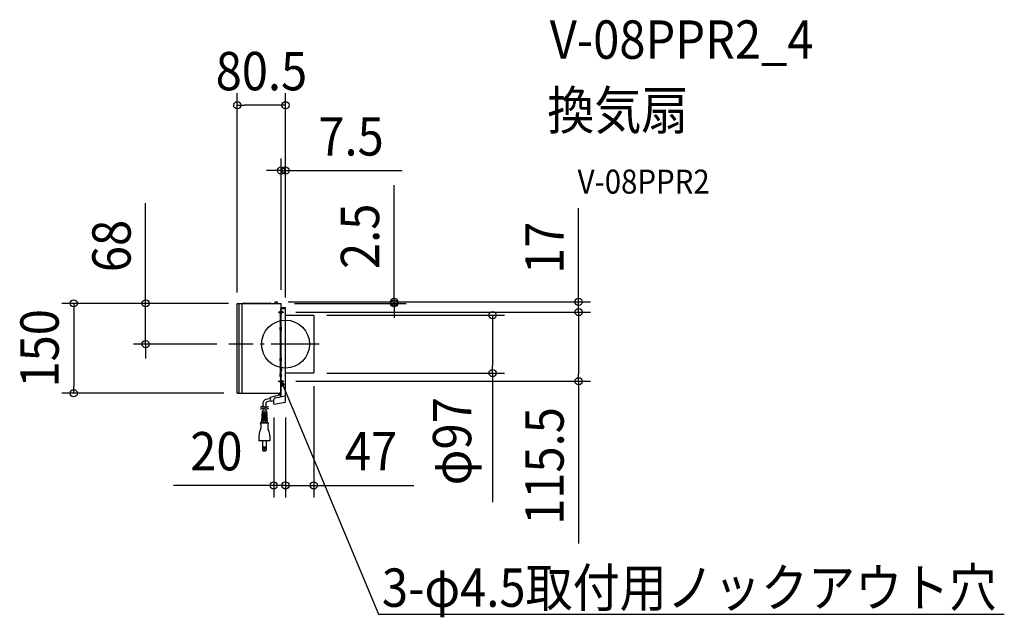
# Model space of a CAD drawing. Extents: x -444 to 1199, y -456 to 541.
import ezdxf
from ezdxf.enums import TextEntityAlignment as Align

# ---------------------------------------------------------------- set-up
doc = ezdxf.new("R2010")
doc.units = 0
doc.header["$LTSCALE"] = 20
doc.header["$PDMODE"] = 3
doc.header["$PDSIZE"] = -2
doc.linetypes.add('DASHDOT', pattern=[5.5, 4, -0.6, 0.3, -0.6])
doc.layers.get('DEFPOINTS').update_dxf_attribs({"linetype": 'CONTINUOUS'})
for name, color, linetype in [('ARRANGE', 1, 'CONTINUOUS'), ('BASIS', 6, 'DASHDOT'), ('DETAIL', 5, 'CONTINUOUS'), ('ETC', 61, 'CONTINUOUS'), ('FIX', 11, 'CONTINUOUS'), ('NOTE', 4, 'CONTINUOUS'), ('OUTLINE', 3, 'CONTINUOUS'), ('SIZE', 30, 'CONTINUOUS')]:
    doc.layers.add(name, color=color, linetype=linetype)
doc.styles.get("Standard").update_dxf_attribs({"font": 'SIMPLEX.shx', "width": 0.9, "height": 64, "bigfont": 'BIGFONT.shx'})

msp = doc.modelspace()

# ---------------------------------------------------------------- linework, layer by layer
at = {"layer": 'ARRANGE', "color": 1, "linetype": 'CONTINUOUS'}
msp.add_circle((0, 0), 40, dxfattribs=at)
msp.add_point((0, 0), dxfattribs=at)
at = {"layer": 'BASIS', "color": 6, "linetype": 'DASHDOT'}
msp.add_line((56.192343, 0), (-94.62612, 0), dxfattribs=at)
at = {"layer": 'DEFPOINTS', "color": 30, "linetype": 'CONTINUOUS'}
for p in [(-80.499996, 398.344987), (-7.499964, 289.473147), (-233.494234, 67.999995), (-82.000083, 68), (-80.499996, 66.108231), (-75.309013, 67.999995), (-15.499999, 70.499994), (-12.999994, 70.499999), (-7.499964, 70.499999), (-4.999965, 68), (181.246533, 70.499999), (489.086621, 70.499994), (-2.866633, 53.5), (-2.866633, 53.5), (0, 57.509677), (0, 57.509677), (48.999944, 48.249996), (-94.62612, 0), (48.999944, -48.250011), (345.603699, -48.250011), (-2.866633, -62), (46.999974, -50.249981), (489.086621, -62), (-353.494234, -81.999998), (-82.999991, -81.999998), (-19.782983, -102.407789), (0.00004, -102.407789), (0.00004, -102.407789), (0.00004, -235.598838), (46.999974, -235.598838)]:
    msp.add_point(p, dxfattribs=at)
at = {"layer": 'DETAIL', "color": 5, "linetype": 'CONTINUOUS'}
for p, q in [((-80.499996, -81.999993), (-80.499996, 66.999995)), ((-79.499996, 67.999995), (-7.499999, 67.999995)), ((-77.499996, -81.999993), (-77.499996, 67.999995)), ((-72.499997, -81.999993), (-72.499997, 67.999995)), ((-71.118029, 67.999995), (-69.999997, 67.999995)), ((-69.999997, 68.499995), (-25.999998, 68.499995)), ((-25.999998, 67.999995), (-24.881963, 67.999995)), ((-7.499999, 60.999995), (-7.499999, 67.999995)), ((-7.499999, 60.999995), (-7.499999, 66.499995)), ((-8.499999, -55.249996), (-8.499999, 55.249996)), ((-7.999999, 55.249996), (-8.499999, 55.249996)), ((-7.499999, 53.299996), (-8.499999, 53.299996)), ((-7.499999, 50.299996), (-8.499999, 50.299996)), ((-7.999999, -87.675893), (-7.999999, 58.999995)), ((-7.499999, 58.999995), (-7.999999, 58.999995)), ((-7.999999, 53.549996), (-7.499999, 53.549996)), ((-7.999999, 50.049996), (-7.499999, 50.049996)), ((-7.500004, -87.58773), (-7.499999, 58.999995)), ((0, 58.999995), (-7.499999, 58.999995)), ((-0.5, 60.499995), (-6.999999, 60.499995)), ((-0.5, 59.499995), (-6.999999, 59.499995)), ((-6.499999, 49.799996), (-6.499999, 53.799996)), ((0, -95.580442), (0, 58.999995)), ((-7.999999, 48.999996), (-7.499999, 48.999996)), ((0, 48.249996), (46.499996, 48.249996)), ((46.999996, 47.749996), (46.999996, -47.749996)), ((-7.499999, 27.499998), (-8.499999, 27.499998)), ((-7.499999, 24.499998), (-8.499999, 24.499998)), ((-7.499999, 27.751215), (-7.999999, 27.751215)), ((-7.499999, 24.254678), (-7.999999, 24.254678)), ((-6.499999, 23.999998), (-6.499999, 27.999998)), ((-7.499999, -24.499998), (-8.499999, -24.499998)), ((-7.499999, -27.499998), (-8.499999, -27.499998)), ((-7.499999, -24.249998), (-7.999999, -24.249998)), ((-7.999999, -27.749998), (-7.499999, -27.749998)), ((-6.499999, -27.999998), (-6.499999, -23.999998)), ((-7.999999, -48.999996), (-7.499999, -48.999996)), ((-6.999999, -40.726404), (-6.399999, -40.726404)), ((-6.999999, -41.226404), (-6.399999, -41.226404)), ((-6.999999, -43.626404), (-6.399999, -43.626404)), ((-6.999999, -44.126404), (-6.399999, -44.126404)), ((-6.399999, -44.126404), (-6.399999, -40.726404)), ((46.499996, -48.249996), (0, -48.249996)), ((-7.499999, -50.299996), (-8.499999, -50.299996)), ((-7.499999, -53.299996), (-8.499999, -53.299996)), ((-7.999999, -55.249996), (-8.499999, -55.249996)), ((-7.999999, -50.049996), (-7.499999, -50.049996)), ((-7.999999, -53.549996), (-7.499999, -53.549996)), ((-6.499999, -53.799996), (-6.499999, -49.799996)), ((-80.499996, -81.999993), (-8.499999, -81.999993)), ((-9.299999, -81.999993), (-10.279024, -81.999993)), ((-9.299999, -81.999993), (-8.499999, -81.999993)), ((-9.299999, -84.843675), (-9.299999, -81.999993)), ((-8.499999, -83.999993), (-8.499999, -81.999993)), ((-8.499999, -83.999993), (-8.499999, -81.999993)), ((-25.194029, -90.437495), (-33.029969, -92.506927)), ((-24.096064, -94.594955), (-31.059674, -96.43401)), ((-8.989324, -84.761628), (-25.538739, -89.132245)), ((-23.751354, -95.900205), (-25.538739, -89.132245)), ((-19.782978, -94.852176), (-23.751354, -95.900205)), ((-19.782978, -99.400102), (-19.782978, -92.270848)), ((-19.696153, -99.892505), (-0.826352, -96.56525)), ((-17.303921, -89.316425), (-11.441134, -88.282658)), ((-11.441134, -88.282658), (-1.173647, -86.472223)), ((-9.299999, -83.999993), (-8.499999, -83.999993)), ((-8.499999, -84.559973), (-8.499999, -83.999993)), ((-8.499999, -87.764057), (-8.499999, -83.999993)), ((-42.028122, -105.759244), (-41.340389, -105.21569)), ((-42.028122, -108.759244), (-41.340389, -108.21569)), ((-41.340389, -105.21569), (-40.659145, -104.695926)), ((-41.340389, -108.21569), (-40.659145, -107.695926)), ((-40.659145, -104.695926), (-39.990876, -104.22374)), ((-40.659145, -107.695926), (-39.990876, -107.22374)), ((-39.990876, -104.22374), (-39.342072, -103.822923)), ((-39.990876, -107.22374), (-39.342072, -106.822923)), ((-39.342072, -103.822923), (-38.719219, -103.517264)), ((-39.342072, -106.822923), (-38.719219, -106.517264)), ((-39.099794, -112.543518), (-39.222839, -114.573765)), ((-31.419809, -114.573765), (-39.222839, -114.573765)), ((-38.719219, -103.517264), (-38.128807, -103.330553)), ((-38.719219, -106.517264), (-38.128807, -106.330553)), ((-32.041936, -112.073765), (-38.600709, -112.073765)), ((-38.128807, -103.330553), (-37.577323, -103.286578)), ((-38.128807, -106.330553), (-37.577323, -106.286578)), ((-37.721324, -98.59809), (-37.721324, -103.283022)), ((-37.721324, -106.30001), (-37.721324, -112.073765)), ((-37.721324, -114.573765), (-37.721324, -115.846493)), ((-37.577323, -103.286578), (-37.067291, -103.397956)), ((-37.577323, -106.286578), (-37.067291, -106.397956)), ((-37.067291, -103.397956), (-36.585373, -103.632607)), ((-37.067291, -106.397956), (-36.585373, -106.632607)), ((-36.585373, -103.632607), (-36.114269, -103.947278)), ((-36.585373, -106.632607), (-36.114269, -106.947278)), ((-36.114269, -103.947278), (-35.636677, -104.298713)), ((-36.114269, -106.947278), (-35.636677, -107.298713)), ((-35.636677, -104.298713), (-35.135295, -104.643661)), ((-35.636677, -107.298713), (-35.135295, -107.643661)), ((-35.135295, -104.643661), (-34.592823, -104.938867)), ((-35.135295, -107.643661), (-34.592823, -107.938867)), ((-34.592823, -104.938867), (-33.991958, -105.141078)), ((-34.592823, -107.938867), (-33.991958, -108.141078)), ((-33.991958, -105.141078), (-33.320085, -105.217493)), ((-33.991958, -108.141078), (-33.320085, -108.217493)), ((-33.320085, -105.217493), (-32.583331, -105.177123)), ((-33.320085, -108.217493), (-32.583331, -108.177123)), ((-32.921324, -98.851138), (-32.921324, -105.208441)), ((-32.921324, -108.208441), (-32.921324, -112.073765)), ((-32.921324, -114.573765), (-32.921324, -115.846493)), ((-32.583331, -105.177123), (-31.792511, -105.039432)), ((-32.583331, -108.177123), (-31.792511, -108.039432)), ((-31.792511, -105.039432), (-30.958436, -104.823885)), ((-31.792511, -108.039432), (-30.958436, -107.823885)), ((-31.542854, -112.543518), (-31.419809, -114.573765)), ((-30.958436, -104.823885), (-30.091922, -104.549945)), ((-30.958436, -107.823885), (-30.091922, -107.549945)), ((-30.091922, -104.549945), (-29.203781, -104.237077)), ((-30.091922, -107.549945), (-29.203781, -107.237077)), ((-29.203781, -104.237077), (-28.304826, -103.904745)), ((-29.203781, -107.237077), (-28.304826, -106.904745)), ((-19.782978, -99.400102), (-19.696153, -99.892505)), ((-41.271324, -131.073765), (-41.571324, -132.073765)), ((-29.371324, -131.073765), (-41.271324, -131.073765)), ((-30.571324, -128.573765), (-40.071324, -128.573765)), ((-39.917054, -126.02831), (-39.994189, -127.301038)), ((-30.648459, -127.301038), (-39.994189, -127.301038)), ((-30.725594, -126.02831), (-39.917054, -126.02831)), ((-39.762784, -123.482855), (-39.839919, -124.755583)), ((-30.802729, -124.755583), (-39.839919, -124.755583)), ((-30.879864, -123.482855), (-39.762784, -123.482855)), ((-39.608514, -120.9374), (-39.685649, -122.210128)), ((-30.956999, -122.210128), (-39.685649, -122.210128)), ((-31.034134, -120.9374), (-39.608514, -120.9374)), ((-39.454244, -118.391945), (-39.531379, -119.664673)), ((-31.111269, -119.664673), (-39.531379, -119.664673)), ((-31.188404, -118.391945), (-39.454244, -118.391945)), ((-39.299974, -115.846493), (-39.377109, -117.11922)), ((-31.265539, -117.11922), (-39.377109, -117.11922)), ((-31.342674, -115.846493), (-39.299974, -115.846493)), ((-37.721324, -117.11922), (-37.721324, -118.391945)), ((-37.721324, -119.664673), (-37.721324, -120.9374)), ((-37.721324, -122.210128), (-37.721324, -123.482855)), ((-37.721324, -124.755583), (-37.721324, -126.02831)), ((-37.721324, -127.301038), (-37.721324, -128.573765)), ((-32.921324, -117.11922), (-32.921324, -118.391945)), ((-32.921324, -119.664673), (-32.921324, -120.9374)), ((-32.921324, -122.210128), (-32.921324, -123.482855)), ((-32.921324, -124.755583), (-32.921324, -126.02831)), ((-32.921324, -127.301038), (-32.921324, -128.573765)), ((-31.342674, -115.846493), (-31.265539, -117.11922)), ((-31.188404, -118.391945), (-31.111269, -119.664673)), ((-31.034134, -120.9374), (-30.956999, -122.210128)), ((-30.879864, -123.482855), (-30.802729, -124.755583)), ((-30.725594, -126.02831), (-30.648459, -127.301038)), ((-29.371324, -131.073765), (-29.071324, -132.073765)), ((-29.071324, -132.073765), (-41.571324, -132.073765)), ((-44.321324, -152.791323), (-44.321324, -161.073765)), ((-35.321324, -161.073765), (-44.321324, -161.073765)), ((-38.471324, -161.073765), (-38.471324, -177.073765)), ((-26.321324, -161.073765), (-35.321324, -161.073765)), ((-32.171324, -161.073765), (-32.171324, -177.073765)), ((-26.321324, -152.791323), (-26.321324, -161.073765)), ((-26.321324, -152.791323), (-26.321324, -161.073765)), ((-32.171324, -177.073765), (-38.471324, -177.073765))]:
    msp.add_line(p, q, dxfattribs=at)
for radius in [1.75, 1.5]:
    msp.add_circle((-35.321324, -172.773765), radius, dxfattribs=at)
for centre, radius, start, end in [((-79.499996, 66.999995), 1, 90, 180), ((-71.118029, 68.499995), 0.5, 270, 318.189685), ((-69.999997, 67.499995), 1, 90, 138.189685), ((-25.999998, 67.499995), 1, 41.810315, 90), ((-24.881963, 68.499995), 0.5, 221.810315, 270), ((-18.854101, 68.499995), 0.5, 270, 343.39845), ((-15.499999, 67.499995), 3, 16.60155, 163.39845), ((-12.145897, 68.499995), 0.5, 196.60155, 270), ((-5.736362, 51.799996), 3.863637, 135.667308, 224.332692), ((-6.999999, 60.999995), 0.5, 180, 270), ((-6.999999, 58.999995), 0.5, 90, 180), ((-6.999999, 53.799996), 0.5, 0, 180), ((-6.999999, 49.799996), 0.5, 180, 0), ((-0.5, 59.999995), 0.5, 270, 90), ((46.499996, 47.749996), 0.5, 0, 90), ((-5.736362, 25.999998), 3.863637, 135.667308, 224.332692), ((-6.999999, 27.999998), 0.5, 0, 180), ((-6.999999, 23.999998), 0.5, 180, 0), ((-5.736362, -25.999998), 3.863637, 135.667308, 224.332692), ((-6.999999, -23.999998), 0.5, 0, 180), ((-6.999999, -27.999998), 0.5, 180, 0), ((-5.736362, -51.799996), 3.863637, 135.667308, 224.332692), ((-6.999999, -40.226404), 1, 180, 270), ((-6.999999, -44.626404), 1, 90, 180), ((-6.999999, -40.226404), 0.5, 180, 270), ((-6.999999, -44.626404), 0.5, 90, 180), ((46.499996, -47.749996), 0.5, 270, 0), ((-6.999999, -49.799996), 0.5, 0, 180), ((-6.999999, -53.799996), 0.5, 180, 0), ((-10.279024, -83.299992), 1.299999, 90, 163.398452), ((-31.421324, -98.59809), 6.3, 104.793764, 180), ((-30.421324, -98.851138), 2.5, 104.793764, 180), ((-16.782979, -92.270848), 3, 100, 180), ((-2.9, -85.499993), 8.999999, 163.398452, 180.192996), ((-9.500004, -82.827925), 2, 284.793764, 300.000146), ((-1, -87.457031), 1, 0, 100), ((-1, -95.580442), 1, 280, 0), ((-39.261406, -115.210128), 0.636363, 270, 90), ((-38.600709, -112.573765), 0.5, 90, 176.531771), ((-36.602251, -115.210128), 0.636363, 270, 90), ((-34.040394, -115.210128), 0.636363, 90, 270), ((-32.041936, -112.573765), 0.5, 3.468229, 90), ((-31.381241, -115.210128), 0.636363, 90, 270), ((-45.002154, -127.744965), 5, 318.259362, 350.458627), ((-40.032756, -127.9374), 0.636363, 270, 90), ((-39.878486, -125.391945), 0.636363, 270, 90), ((-39.724216, -122.846493), 0.636363, 270, 90), ((-39.569946, -120.301038), 0.636363, 270, 90), ((-39.415676, -117.755583), 0.636363, 270, 90), ((-37.373601, -127.9374), 0.636363, 270, 90), ((-37.219331, -125.391945), 0.636363, 270, 90), ((-37.065061, -122.846493), 0.636363, 270, 90), ((-36.910791, -120.301038), 0.636363, 270, 90), ((-36.756521, -117.755583), 0.636363, 270, 90), ((-33.886124, -117.755583), 0.636363, 90, 270), ((-33.731854, -120.301038), 0.636363, 90, 270), ((-33.577584, -122.846493), 0.636363, 90, 270), ((-33.423314, -125.391945), 0.636363, 90, 270), ((-33.269044, -127.9374), 0.636363, 90, 270), ((-31.226971, -117.755583), 0.636363, 90, 270), ((-31.072701, -120.301038), 0.636363, 90, 270), ((-30.918431, -122.846493), 0.636363, 90, 270), ((-30.764161, -125.391945), 0.636363, 90, 270), ((-30.609891, -127.9374), 0.636363, 90, 270), ((-25.640491, -127.744965), 5, 189.541373, 221.740638), ((-24.321324, -152.791323), 20, 154.892304, 180), ((-57.862989, -137.073765), 17.041668, 334.892304, 17.061531), ((-12.779656, -137.073765), 17.041668, 162.938469, 205.107696), ((-46.321324, -152.791323), 20, 0, 25.107696), ((-35.321324, -172.612515), 5.46125, 234.774844, 305.225156)]:
    msp.add_arc(centre, radius, start, end, dxfattribs=at)
at = {"layer": 'FIX', "color": 11, "linetype": 'CONTINUOUS'}
for centre in [(-7.499999, 53.5), (-7.499999, -62)]:
    msp.add_circle(centre, 2.25, dxfattribs=at)
at = {"layer": 'NOTE', "color": 4, "linetype": 'CONTINUOUS'}
for p, q in [((-12.049176, 53.5), (-2.866633, 53.5)), ((-7.499999, 46.594735), (-7.499999, 61)), ((-12.049176, -62), (-2.866633, -62)), ((-7.499999, -68.905265), (-7.499999, -54.5)), ((-7.498077, -62.017333), (-1.717332, -68.581638)), ((-7.457905, -62), (155.306539, -450.480202)), ((-7.423675, -61.982396), (-6.064625, -70.623003)), ((155.306539, -450.480202), (1199.449039, -450.480202))]:
    msp.add_line(p, q, dxfattribs=at)
at = {"layer": 'OUTLINE', "color": 3, "linetype": 'CONTINUOUS'}
for p, q in [((-80.499996, -81.999993), (-80.499996, 66.999995)), ((-79.499996, 67.999995), (-7.499999, 67.999995)), ((-71.118029, 67.999995), (-69.999997, 67.999995)), ((-69.999997, 68.499995), (-25.999998, 68.499995)), ((-25.999998, 67.999995), (-24.881963, 67.999995)), ((-7.499999, 60.999995), (-7.499999, 67.999995)), ((-7.499999, 60.999995), (-7.499999, 66.499995)), ((0, 58.999995), (-7.499999, 58.999995)), ((-0.5, 60.499995), (-6.999999, 60.499995)), ((-0.5, 59.499995), (-6.999999, 59.499995)), ((0, 48.249996), (0, 58.999995)), ((0, 48.249996), (46.499996, 48.249996)), ((46.999996, 47.749996), (46.999996, -47.749996)), ((46.499996, -48.249996), (0, -48.249996)), ((0, -95.580442), (0, -48.249996)), ((-80.499996, -81.999993), (-8.499999, -81.999993)), ((-9.299999, -81.999993), (-10.279024, -81.999993)), ((-9.299999, -81.999993), (-8.499999, -81.999993)), ((-8.499999, -83.999993), (-8.499999, -81.999993)), ((-8.499999, -83.999993), (-8.499999, -81.999993)), ((-19.782978, -99.400102), (-19.782978, -92.270848)), ((-19.696153, -99.892505), (-0.826352, -96.56525)), ((-17.303921, -89.316425), (-11.441134, -88.282658)), ((-11.441134, -88.282658), (-1.173647, -86.472223)), ((-8.499999, -87.764057), (-8.499999, -83.999993)), ((-7.999999, -87.675893), (-7.499999, -87.587728)), ((-19.782978, -99.400102), (-19.696153, -99.892505))]:
    msp.add_line(p, q, dxfattribs=at)
for centre, radius, start, end in [((-79.499996, 66.999995), 1, 90, 180), ((-71.118029, 68.499995), 0.5, 270, 318.189685), ((-69.999997, 67.499995), 1, 90, 138.189685), ((-25.999998, 67.499995), 1, 41.810315, 90), ((-24.881963, 68.499995), 0.5, 221.810315, 270), ((-18.854101, 68.499995), 0.5, 270, 343.39845), ((-15.499999, 67.499995), 3, 16.60155, 163.39845), ((-12.145897, 68.499995), 0.5, 196.60155, 270), ((-6.999999, 60.999995), 0.5, 180, 270), ((-6.999999, 58.999995), 0.5, 90, 180), ((-0.5, 59.999995), 0.5, 270, 90), ((46.499996, 47.749996), 0.5, 0, 90), ((46.499996, -47.749996), 0.5, 270, 0), ((-16.782979, -92.270848), 3, 100, 180), ((-1, -87.457031), 1, 0, 100), ((-1, -95.580442), 1, 280, 0)]:
    msp.add_arc(centre, radius, start, end, dxfattribs=at)
at = {"layer": 'SIZE', "color": 30, "linetype": 'CONTINUOUS'}
for p, q in [((-80.499996, 86.108231), (-80.499996, 418.344987)), ((0, 77.509677), (0, 418.344987)), ((-80.499996, 398.344987), (-68.499996, 398.344987)), ((-12, 398.344987), (-68.499996, 398.344987)), ((0, 398.344987), (-12, 398.344987)), ((-7.499964, 90.499999), (-7.499964, 309.473147)), ((0, 77.509677), (0, 309.473147)), ((-19.499964, 289.473147), (-31.499964, 289.473147)), ((-7.499964, 289.473147), (-19.499964, 289.473147)), ((-7.499964, 289.473147), (0, 289.473147)), ((0, 289.473147), (12, 289.473147)), ((12, 289.473147), (194.685754, 289.473147)), ((181.246533, 82.499999), (181.246533, 265.185714)), ((-233.494234, 79.999995), (-233.494234, 235.257137)), ((489.086621, 82.499994), (489.086621, 226.785709)), ((181.246533, 70.499999), (181.246533, 82.499999)), ((489.086621, 70.499994), (489.086621, 82.499994)), ((-102.000083, 68), (-373.494234, 68)), ((-353.494234, 68), (-353.494234, 56)), ((-95.309013, 67.999995), (-253.494234, 67.999995)), ((-233.494234, 67.999995), (-233.494234, 79.999995)), ((-233.494234, 0), (-233.494234, 67.999995)), ((4.500001, 70.499994), (509.086621, 70.499994)), ((7.000006, 70.499999), (201.246533, 70.499999)), ((15.000035, 68), (201.246533, 68)), ((181.246533, 68), (181.246533, 70.499999)), ((181.246533, 68), (181.246533, 56)), ((489.086621, 53.5), (489.086621, 70.499994)), ((-353.494234, 56), (-353.494234, -69.999998)), ((17.133367, 53.5), (509.086621, 53.5)), ((17.133367, 53.5), (509.086621, 53.5)), ((181.246533, 56), (181.246533, 44)), ((489.086621, 53.5), (489.086621, 41.5)), ((489.086621, 53.5), (489.086621, 41.5)), ((68.999944, 48.249996), (365.603699, 48.249996)), ((345.603699, 48.249996), (345.603699, 36.249996)), ((345.603699, 36.249996), (345.603699, -36.250011)), ((489.086621, 41.5), (489.086621, -50)), ((489.086621, 41.5), (489.086621, 29.5)), ((-114.62612, 0), (-253.494234, 0)), ((-233.494234, 0), (-233.494234, -12)), ((-233.494234, -12), (-233.494234, -24)), ((68.999944, -48.250011), (365.603699, -48.250011)), ((345.603699, -48.250011), (345.603699, -36.250011)), ((345.603699, -48.250011), (345.603699, -263.850011)), ((17.133367, -62), (509.086621, -62)), ((489.086621, -62), (489.086621, -50)), ((489.086621, -62), (489.086621, -332.457143)), ((-102.999991, -81.999998), (-373.494234, -81.999998)), ((-353.494234, -81.999998), (-353.494234, -69.999998)), ((46.999974, -70.249981), (46.999974, -255.598838)), ((-19.782983, -122.407789), (-19.782983, -255.598838)), ((0.00004, -122.407789), (0.00004, -255.598838)), ((0.00004, -122.407789), (0.00004, -255.598838)), ((-31.782983, -235.598838), (-187.040126, -235.598838)), ((-19.782983, -235.598838), (-31.782983, -235.598838)), ((-11.99996, -235.598838), (-23.99996, -235.598838)), ((0.00004, -235.598838), (-19.782983, -235.598838)), ((0.00004, -235.598838), (-11.99996, -235.598838)), ((0.00004, -235.598838), (12.00004, -235.598838)), ((0.00004, -235.598838), (46.999974, -235.598838)), ((12.00004, -235.598838), (24.00004, -235.598838)), ((46.999974, -235.598838), (58.999974, -235.598838)), ((58.999974, -235.598838), (214.257117, -235.598838))]:
    msp.add_line(p, q, dxfattribs=at)
for centre in [(-80.499996, 398.344987), (0, 398.344987), (-7.499964, 289.473147), (0, 289.473147), (-353.494234, 68), (-233.494234, 67.999995), (181.246533, 70.499999), (181.246533, 68), (489.086621, 70.499994), (345.603699, 48.249996), (489.086621, 53.5), (489.086621, 53.5), (-233.494234, 0), (345.603699, -48.250011), (489.086621, -62), (-353.494234, -81.999998), (-19.782983, -235.598838), (0.00004, -235.598838), (0.00004, -235.598838), (46.999974, -235.598838)]:
    msp.add_circle(centre, 6, dxfattribs=at)

# ---------------------------------------------------------------- texts
at = {"layer": 'ETC', "color": 61, "linetype": 'CONTINUOUS', "width": 0.9}
for s, height, p in [('V-08PPR2_4', 64, (440.950657, 475.914718)), ('換気扇', 64, (436.764663, 357.959408)), ('V-08PPR2', 40, (487.372165, 251.038472))]:
    msp.add_text(s, height=height, dxfattribs=at).set_placement(p)
at = {"layer": 'NOTE', "color": 4, "linetype": 'CONTINUOUS', "width": 0.9}
msp.add_text('3-φ4.5取付用ノックアウト穴', height=64, dxfattribs=at).set_placement((160.791989, -438.123985))
at = {"layer": 'SIZE', "color": 30, "linetype": 'CONTINUOUS', "width": 0.9}
for s, p in [('80.5', (-40.249998, 423.344987)), ('7.5', (109.342897, 314.473147)), ('20', (-115.411555, -210.598838)), ('47', (142.628545, -210.598838))]:
    msp.add_text(s, height=64, dxfattribs=at).set_placement(p, align=Align.CENTER)
for s, p in [('2.5', (156.246533, 179.842857)), ('68', (-258.494234, 163.628566)), ('17', (464.086621, 160.642852)), ('150', (-378.494234, -6.999999)), ('φ97', (309.937033, -162.050011)), ('115.5', (464.086621, -203.228571))]:
    msp.add_text(s, height=64, rotation=90, dxfattribs=at).set_placement(p, align=Align.CENTER)

doc.saveas('drawing.dxf')
